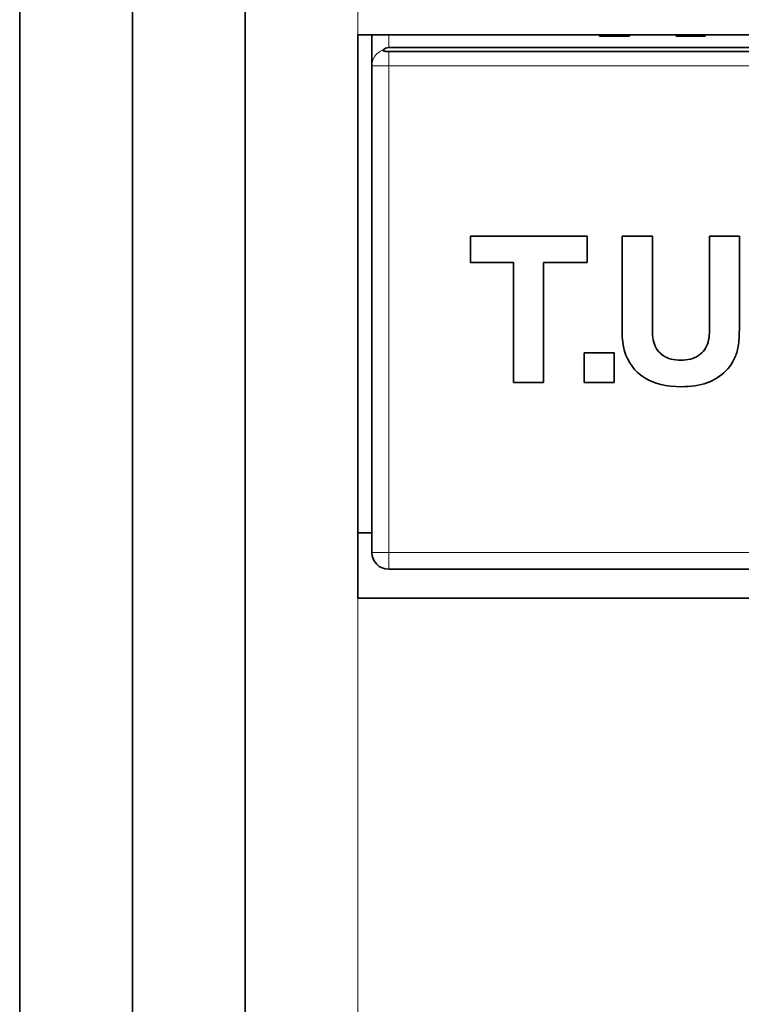
# Model space of a CAD drawing. Extents: x 0 to 297, y 0 to 210.
# Drawn here: x 144 to 146, y 144 to 148 of the extents above; entities that cross this region are included whole.
import ezdxf

# ---------------------------------------------------------------- set-up
doc = ezdxf.new("R2010")
doc.units = 0
doc.layers.get('0').update_dxf_attribs({"lineweight": 13})

# ---------------------------------------------------------------- blocks, each defined once
blk = doc.blocks.new('BLOCK19')
at = {"color": 7, "lineweight": 35}
for p, q in [((-107, 30), (-107, 240)), ((-105, 237), (-105, 33)), ((-103, 158.5), (-103, 34))]:
    blk.add_line(p, q, dxfattribs=at)
at = {"color": 7, "lineweight": 13, "ltscale": 0.025}
blk.add_line((-101, 77.75), (-101, 76.75), dxfattribs=at)
at = {"color": 7, "lineweight": 35, "ltscale": 0.25}
blk.add_line((-101, 76.75), (-101, 66.75), dxfattribs=at)
at = {"color": 7, "lineweight": 35, "ltscale": 0.475}
for p, q in [((-82, 76.75), (-101, 76.75)), ((-82, 66.75), (-101, 66.75))]:
    blk.add_line(p, q, dxfattribs=at)
at = {"color": 7, "lineweight": 35, "ltscale": 0.013733}
blk.add_line((-100.749991, 76.200667), (-100.749991, 76.749996), dxfattribs=at)
at = {"color": 7, "lineweight": 13, "ltscale": 0.005629}
blk.add_line((-100.449991, 76.524856), (-100.449991, 76.749998), dxfattribs=at)
at = {"color": 7, "lineweight": 35, "ltscale": 0.000523}
for p, q in [((-96.710427, 76.729082), (-96.710427, 76.749998)), ((-96.175609, 76.749998), (-96.175609, 76.729082)), ((-95.349563, 76.729082), (-95.349563, 76.749998)), ((-94.835925, 76.749998), (-94.835925, 76.729082))]:
    blk.add_line(p, q, dxfattribs=at)
at = {"color": 7, "lineweight": 35, "ltscale": 0.01337}
for p, q in [((-96.175609, 76.729082), (-96.710427, 76.729082)), ((-94.759634, 73.176638), (-94.224825, 73.176638)), ((-96.983622, 71.107972), (-96.448805, 71.107972)), ((-97.700235, 70.576689), (-98.235051, 70.576689)), ((-96.448805, 70.576689), (-96.983622, 70.576689))]:
    blk.add_line(p, q, dxfattribs=at)
at = {"color": 7, "lineweight": 35, "ltscale": 0.012841}
blk.add_line((-94.835925, 76.729082), (-95.349563, 76.729082), dxfattribs=at)
at = {"color": 7, "lineweight": 35, "ltscale": 0.4475}
for p, q in [((-100.449991, 76.524856), (-82.549991, 76.524856)), ((-82.549991, 76.455192), (-100.449991, 76.455192)), ((-82.549991, 67.263702), (-100.449991, 67.263702))]:
    blk.add_line(p, q, dxfattribs=at)
at = {"color": 7, "lineweight": 13, "ltscale": 0.006363}
blk.add_line((-100.449991, 76.200667), (-100.449991, 76.455192), dxfattribs=at)
at = {"color": 7, "lineweight": 13, "ltscale": 0.0075}
for p, q in [((-100.749991, 76.200667), (-100.449991, 76.200667)), ((-100.749991, 67.563702), (-100.449991, 67.563702)), ((-100.449991, 67.263702), (-100.449991, 67.563702))]:
    blk.add_line(p, q, dxfattribs=at)
at = {"color": 7, "lineweight": 35, "ltscale": 0.215924}
blk.add_line((-100.749991, 76.200667), (-100.749991, 67.563702), dxfattribs=at)
at = {"color": 7, "lineweight": 13, "ltscale": 0.4475}
for p, q in [((-100.449991, 76.200667), (-82.549991, 76.200667)), ((-82.549991, 67.563702), (-100.449991, 67.563702))]:
    blk.add_line(p, q, dxfattribs=at)
at = {"color": 7, "lineweight": 13, "ltscale": 0.215924}
blk.add_line((-100.449991, 76.200667), (-100.449991, 67.563702), dxfattribs=at)
at = {"color": 7, "lineweight": 35, "ltscale": 0.011606}
for p, q in [((-99.001094, 72.712414), (-99.001094, 73.176638)), ((-96.930668, 73.176638), (-96.930668, 72.712414))]:
    blk.add_line(p, q, dxfattribs=at)
at = {"color": 7, "lineweight": 35, "ltscale": 0.051761}
blk.add_line((-99.001094, 73.176638), (-96.930668, 73.176638), dxfattribs=at)
at = {"color": 7, "lineweight": 35, "ltscale": 0.042583}
blk.add_line((-96.307604, 71.473336), (-96.307604, 73.176638), dxfattribs=at)
at = {"color": 7, "lineweight": 35, "ltscale": 0.013503}
blk.add_line((-96.307604, 73.176638), (-95.767492, 73.176638), dxfattribs=at)
at = {"color": 7, "lineweight": 35, "ltscale": 0.042847}
for p, q in [((-95.767492, 73.176638), (-95.767492, 71.462748)), ((-94.759634, 71.462748), (-94.759634, 73.176638))]:
    blk.add_line(p, q, dxfattribs=at)
at = {"color": 7, "lineweight": 35, "ltscale": 0.038699}
blk.add_line((-94.224825, 73.176638), (-94.224825, 71.628668), dxfattribs=at)
at = {"color": 7, "lineweight": 35, "ltscale": 0.019151}
blk.add_line((-98.235051, 72.712414), (-99.001094, 72.712414), dxfattribs=at)
at = {"color": 7, "lineweight": 35, "ltscale": 0.053393}
for p, q in [((-98.235051, 70.576689), (-98.235051, 72.712414)), ((-97.700235, 72.712414), (-97.700235, 70.576689))]:
    blk.add_line(p, q, dxfattribs=at)
at = {"color": 7, "lineweight": 35, "ltscale": 0.019239}
blk.add_line((-96.930668, 72.712414), (-97.700235, 72.712414), dxfattribs=at)
at = {"color": 7, "lineweight": 35, "ltscale": 0.001294}
blk.add_line((-94.225954, 71.515709), (-94.227365, 71.463984), dxfattribs=at)
at = {"color": 7, "lineweight": 35, "ltscale": 0.001372}
blk.add_line((-94.225107, 71.570594), (-94.225954, 71.515709), dxfattribs=at)
at = {"color": 7, "lineweight": 35, "ltscale": 0.001452}
blk.add_line((-94.224825, 71.628668), (-94.225107, 71.570594), dxfattribs=at)
at = {"color": 7, "lineweight": 35, "ltscale": 0.002261}
blk.add_line((-96.304858, 71.382945), (-96.307604, 71.473336), dxfattribs=at)
at = {"color": 7, "lineweight": 35, "ltscale": 0.002165}
blk.add_line((-96.296618, 71.296735), (-96.304858, 71.382945), dxfattribs=at)
at = {"color": 7, "lineweight": 35, "ltscale": 0.001123}
blk.add_line((-95.767492, 71.462748), (-95.766165, 71.417857), dxfattribs=at)
at = {"color": 7, "lineweight": 35, "ltscale": 0.001077}
blk.add_line((-95.766165, 71.417857), (-95.762198, 71.374966), dxfattribs=at)
at = {"color": 7, "lineweight": 35, "ltscale": 0.001036}
blk.add_line((-95.762198, 71.374966), (-95.755576, 71.334057), dxfattribs=at)
at = {"color": 7, "lineweight": 35, "ltscale": 0.001}
blk.add_line((-95.755576, 71.334057), (-95.746306, 71.295148), dxfattribs=at)
at = {"color": 7, "lineweight": 35, "ltscale": 0.000997}
blk.add_line((-94.78124, 71.296125), (-94.771787, 71.334866), dxfattribs=at)
at = {"color": 7, "lineweight": 35, "ltscale": 0.001031}
for p, q in [((-94.771787, 71.334866), (-94.765035, 71.375561)), ((-95.133435, 70.985585), (-95.093237, 70.994725))]:
    blk.add_line(p, q, dxfattribs=at)
at = {"color": 7, "lineweight": 35, "ltscale": 0.00107}
blk.add_line((-94.765035, 71.375561), (-94.760984, 71.418178), dxfattribs=at)
at = {"color": 7, "lineweight": 35, "ltscale": 0.001115}
blk.add_line((-94.760984, 71.418178), (-94.759634, 71.462748), dxfattribs=at)
at = {"color": 7, "lineweight": 35, "ltscale": 0.00098}
blk.add_line((-94.234987, 71.327909), (-94.238657, 71.288892), dxfattribs=at)
at = {"color": 7, "lineweight": 35, "ltscale": 0.001057}
blk.add_line((-94.231882, 71.370083), (-94.234987, 71.327909), dxfattribs=at)
at = {"color": 7, "lineweight": 35, "ltscale": 0.001136}
blk.add_line((-94.229341, 71.415446), (-94.231882, 71.370083), dxfattribs=at)
at = {"color": 7, "lineweight": 35, "ltscale": 0.001214}
for p, q in [((-94.227365, 71.463984), (-94.229341, 71.415446)), ((-94.433919, 70.821404), (-94.466564, 70.785455))]:
    blk.add_line(p, q, dxfattribs=at)
at = {"color": 7, "lineweight": 35, "ltscale": 0.002079}
blk.add_line((-96.2829, 71.214706), (-96.296618, 71.296735), dxfattribs=at)
at = {"color": 7, "lineweight": 35, "ltscale": 0.002005}
blk.add_line((-96.263682, 71.136857), (-96.2829, 71.214706), dxfattribs=at)
at = {"color": 7, "lineweight": 35, "ltscale": 0.00097}
blk.add_line((-95.746306, 71.295148), (-95.734397, 71.258223), dxfattribs=at)
at = {"color": 7, "lineweight": 35, "ltscale": 0.000946}
blk.add_line((-95.734397, 71.258223), (-95.719832, 71.223296), dxfattribs=at)
at = {"color": 7, "lineweight": 35, "ltscale": 0.000929}
blk.add_line((-95.719832, 71.223296), (-95.702621, 71.190369), dxfattribs=at)
at = {"color": 7, "lineweight": 35, "ltscale": 0.000919}
blk.add_line((-95.702621, 71.190369), (-95.68277, 71.159439), dxfattribs=at)
at = {"color": 7, "lineweight": 35, "ltscale": 0.000916}
blk.add_line((-95.68277, 71.159439), (-95.660264, 71.13051), dxfattribs=at)
at = {"color": 7, "lineweight": 35, "ltscale": 0.000925}
for p, q in [((-94.869006, 71.131532), (-94.846058, 71.160569)), ((-94.846058, 71.160569), (-94.825802, 71.191544))]:
    blk.add_line(p, q, dxfattribs=at)
at = {"color": 7, "lineweight": 35, "ltscale": 0.000933}
for p, q in [((-94.825802, 71.191544), (-94.808247, 71.224471)), ((-94.894664, 71.104449), (-94.869006, 71.131532))]:
    blk.add_line(p, q, dxfattribs=at)
at = {"color": 7, "lineweight": 35, "ltscale": 0.000947}
blk.add_line((-94.808247, 71.224471), (-94.793393, 71.259321), dxfattribs=at)
at = {"color": 7, "lineweight": 35, "ltscale": 0.000969}
blk.add_line((-94.793393, 71.259321), (-94.78124, 71.296125), dxfattribs=at)
at = {"color": 7, "lineweight": 35, "ltscale": 0.000696}
blk.add_line((-94.259096, 71.163346), (-94.265915, 71.136354), dxfattribs=at)
at = {"color": 7, "lineweight": 35, "ltscale": 0.000706}
blk.add_line((-94.253061, 71.190933), (-94.259096, 71.163346), dxfattribs=at)
at = {"color": 7, "lineweight": 35, "ltscale": 0.000749}
blk.add_line((-94.247697, 71.220412), (-94.253061, 71.190933), dxfattribs=at)
at = {"color": 7, "lineweight": 35, "ltscale": 0.000825}
blk.add_line((-94.242899, 71.253065), (-94.247697, 71.220412), dxfattribs=at)
at = {"color": 7, "lineweight": 35, "ltscale": 0.000902}
blk.add_line((-94.238657, 71.288892), (-94.242899, 71.253065), dxfattribs=at)
at = {"color": 7, "lineweight": 35, "ltscale": 0.013282}
for p, q in [((-96.983622, 70.576689), (-96.983622, 71.107972)), ((-96.448805, 71.107972), (-96.448805, 70.576689))]:
    blk.add_line(p, q, dxfattribs=at)
at = {"color": 7, "lineweight": 35, "ltscale": 0.001942}
blk.add_line((-96.238986, 71.063189), (-96.263682, 71.136857), dxfattribs=at)
at = {"color": 7, "lineweight": 35, "ltscale": 0.001894}
blk.add_line((-96.20879, 70.993702), (-96.238986, 71.063189), dxfattribs=at)
at = {"color": 7, "lineweight": 35, "ltscale": 0.00186}
blk.add_line((-96.173108, 70.928411), (-96.20879, 70.993702), dxfattribs=at)
at = {"color": 7, "lineweight": 35, "ltscale": 0.000922}
blk.add_line((-95.660264, 71.13051), (-95.63511, 71.103564), dxfattribs=at)
at = {"color": 7, "lineweight": 35, "ltscale": 0.000924}
blk.add_line((-95.63511, 71.103564), (-95.607592, 71.078905), dxfattribs=at)
at = {"color": 7, "lineweight": 35, "ltscale": 0.000923}
blk.add_line((-95.607592, 71.078905), (-95.577991, 71.056858), dxfattribs=at)
at = {"color": 7, "lineweight": 35, "ltscale": 0.00093}
blk.add_line((-95.577991, 71.056858), (-95.546306, 71.037403), dxfattribs=at)
at = {"color": 7, "lineweight": 35, "ltscale": 0.000944}
blk.add_line((-95.546306, 71.037403), (-95.512547, 71.020526), dxfattribs=at)
at = {"color": 7, "lineweight": 35, "ltscale": 0.000965}
blk.add_line((-95.512547, 71.020526), (-95.476697, 71.00626), dxfattribs=at)
at = {"color": 7, "lineweight": 35, "ltscale": 0.000992}
blk.add_line((-95.476697, 71.00626), (-95.438765, 70.994587), dxfattribs=at)
at = {"color": 7, "lineweight": 35, "ltscale": 0.001026}
blk.add_line((-95.438765, 70.994587), (-95.398749, 70.985508), dxfattribs=at)
at = {"color": 7, "lineweight": 35, "ltscale": 0.001065}
blk.add_line((-95.398749, 70.985508), (-95.356651, 70.979023), dxfattribs=at)
at = {"color": 7, "lineweight": 35, "ltscale": 0.001109}
blk.add_line((-95.356651, 70.979023), (-95.31247, 70.975132), dxfattribs=at)
at = {"color": 7, "lineweight": 35, "ltscale": 0.001157}
blk.add_line((-95.31247, 70.975132), (-95.266214, 70.973835), dxfattribs=at)
at = {"color": 7, "lineweight": 35, "ltscale": 0.001158}
blk.add_line((-95.266214, 70.973835), (-95.21992, 70.975132), dxfattribs=at)
at = {"color": 7, "lineweight": 35, "ltscale": 0.001111}
blk.add_line((-95.21992, 70.975132), (-95.175663, 70.979054), dxfattribs=at)
at = {"color": 7, "lineweight": 35, "ltscale": 0.001068}
blk.add_line((-95.175663, 70.979054), (-95.133435, 70.985585), dxfattribs=at)
at = {"color": 7, "lineweight": 35, "ltscale": 0.000999}
blk.add_line((-95.093237, 70.994725), (-95.055068, 71.006489), dxfattribs=at)
at = {"color": 7, "lineweight": 35, "ltscale": 0.000972}
blk.add_line((-95.055068, 71.006489), (-95.018928, 71.020847), dxfattribs=at)
at = {"color": 7, "lineweight": 35, "ltscale": 0.000953}
blk.add_line((-95.018928, 71.020847), (-94.984818, 71.03783), dxfattribs=at)
at = {"color": 7, "lineweight": 35, "ltscale": 0.00094}
blk.add_line((-94.984818, 71.03783), (-94.952737, 71.057422), dxfattribs=at)
at = {"color": 7, "lineweight": 35, "ltscale": 0.000934}
blk.add_line((-94.952737, 71.057422), (-94.922685, 71.079623), dxfattribs=at)
at = {"color": 7, "lineweight": 35, "ltscale": 0.000936}
blk.add_line((-94.922685, 71.079623), (-94.894664, 71.104449), dxfattribs=at)
at = {"color": 7, "lineweight": 35, "ltscale": 0.000647}
blk.add_line((-94.323097, 70.987034), (-94.33535, 70.964239), dxfattribs=at)
at = {"color": 7, "lineweight": 35, "ltscale": 0.000651}
blk.add_line((-94.31163, 71.010426), (-94.323097, 70.987034), dxfattribs=at)
at = {"color": 7, "lineweight": 35, "ltscale": 0.000657}
blk.add_line((-94.300934, 71.034412), (-94.31163, 71.010426), dxfattribs=at)
at = {"color": 7, "lineweight": 35, "ltscale": 0.000663}
blk.add_line((-94.291009, 71.058994), (-94.300934, 71.034412), dxfattribs=at)
at = {"color": 7, "lineweight": 35, "ltscale": 0.00067}
blk.add_line((-94.281868, 71.084185), (-94.291009, 71.058994), dxfattribs=at)
at = {"color": 7, "lineweight": 35, "ltscale": 0.000678}
blk.add_line((-94.273499, 71.109971), (-94.281868, 71.084185), dxfattribs=at)
at = {"color": 7, "lineweight": 35, "ltscale": 0.000686}
blk.add_line((-94.265915, 71.136354), (-94.273499, 71.109971), dxfattribs=at)
at = {"color": 7, "lineweight": 35, "ltscale": 0.001842}
blk.add_line((-96.13194, 70.867286), (-96.173108, 70.928411), dxfattribs=at)
at = {"color": 7, "lineweight": 35, "ltscale": 0.00184}
blk.add_line((-96.08528, 70.810357), (-96.13194, 70.867286), dxfattribs=at)
at = {"color": 7, "lineweight": 35, "ltscale": 0.001854}
blk.add_line((-96.033135, 70.757608), (-96.08528, 70.810357), dxfattribs=at)
at = {"color": 7, "lineweight": 35, "ltscale": 0.001221}
blk.add_line((-94.403341, 70.859489), (-94.433919, 70.821404), dxfattribs=at)
at = {"color": 7, "lineweight": 35, "ltscale": 0.001233}
blk.add_line((-94.374823, 70.89971), (-94.403341, 70.859489), dxfattribs=at)
at = {"color": 7, "lineweight": 35, "ltscale": 0.001248}
blk.add_line((-94.348373, 70.942052), (-94.374823, 70.89971), dxfattribs=at)
at = {"color": 7, "lineweight": 35, "ltscale": 0.000643}
blk.add_line((-94.33535, 70.964239), (-94.348373, 70.942052), dxfattribs=at)
at = {"color": 7, "lineweight": 35, "ltscale": 0.001868}
blk.add_line((-95.975992, 70.709483), (-96.033135, 70.757608), dxfattribs=at)
at = {"color": 7, "lineweight": 35, "ltscale": 0.00188}
blk.add_line((-95.91434, 70.666424), (-95.975992, 70.709483), dxfattribs=at)
at = {"color": 7, "lineweight": 35, "ltscale": 0.001907}
blk.add_line((-95.848195, 70.62843), (-95.91434, 70.666424), dxfattribs=at)
at = {"color": 7, "lineweight": 35, "ltscale": 0.001949}
blk.add_line((-95.777548, 70.595503), (-95.848195, 70.62843), dxfattribs=at)
at = {"color": 7, "lineweight": 35, "ltscale": 0.001266}
blk.add_line((-94.660767, 70.637769), (-94.705802, 70.614636), dxfattribs=at)
at = {"color": 7, "lineweight": 35, "ltscale": 0.001246}
blk.add_line((-94.617799, 70.663036), (-94.660767, 70.637769), dxfattribs=at)
at = {"color": 7, "lineweight": 35, "ltscale": 0.001231}
blk.add_line((-94.576891, 70.690441), (-94.617799, 70.663036), dxfattribs=at)
at = {"color": 7, "lineweight": 35, "ltscale": 0.00122}
blk.add_line((-94.53805, 70.719981), (-94.576891, 70.690441), dxfattribs=at)
at = {"color": 7, "lineweight": 35, "ltscale": 0.001213}
blk.add_line((-94.501277, 70.751657), (-94.53805, 70.719981), dxfattribs=at)
at = {"color": 7, "lineweight": 35, "ltscale": 0.001211}
blk.add_line((-94.466564, 70.785455), (-94.501277, 70.751657), dxfattribs=at)
at = {"color": 7, "lineweight": 35, "ltscale": 0.002004}
blk.add_line((-95.7024, 70.56764), (-95.777548, 70.595503), dxfattribs=at)
at = {"color": 7, "lineweight": 35, "ltscale": 0.002071}
blk.add_line((-95.622751, 70.544845), (-95.7024, 70.56764), dxfattribs=at)
at = {"color": 7, "lineweight": 35, "ltscale": 0.00215}
blk.add_line((-95.538608, 70.527114), (-95.622751, 70.544845), dxfattribs=at)
at = {"color": 7, "lineweight": 35, "ltscale": 0.002239}
blk.add_line((-95.449956, 70.514449), (-95.538608, 70.527114), dxfattribs=at)
at = {"color": 7, "lineweight": 35, "ltscale": 0.002337}
blk.add_line((-95.356803, 70.506851), (-95.449956, 70.514449), dxfattribs=at)
at = {"color": 7, "lineweight": 35, "ltscale": 0.002442}
blk.add_line((-95.25915, 70.504318), (-95.356803, 70.506851), dxfattribs=at)
at = {"color": 7, "lineweight": 35, "ltscale": 0.001592}
blk.add_line((-95.195476, 70.505432), (-95.25915, 70.504318), dxfattribs=at)
at = {"color": 7, "lineweight": 35, "ltscale": 0.001548}
blk.add_line((-95.133656, 70.508728), (-95.195476, 70.505432), dxfattribs=at)
at = {"color": 7, "lineweight": 35, "ltscale": 0.001506}
blk.add_line((-95.073683, 70.514251), (-95.133656, 70.508728), dxfattribs=at)
at = {"color": 7, "lineweight": 35, "ltscale": 0.001466}
blk.add_line((-95.015571, 70.521972), (-95.073683, 70.514251), dxfattribs=at)
at = {"color": 7, "lineweight": 35, "ltscale": 0.001428}
blk.add_line((-94.959313, 70.531905), (-95.015571, 70.521972), dxfattribs=at)
at = {"color": 7, "lineweight": 35, "ltscale": 0.001394}
blk.add_line((-94.904901, 70.544036), (-94.959313, 70.531905), dxfattribs=at)
at = {"color": 7, "lineweight": 35, "ltscale": 0.001362}
blk.add_line((-94.852344, 70.558379), (-94.904901, 70.544036), dxfattribs=at)
at = {"color": 7, "lineweight": 35, "ltscale": 0.001333}
blk.add_line((-94.801648, 70.574919), (-94.852344, 70.558379), dxfattribs=at)
at = {"color": 7, "lineweight": 35, "ltscale": 0.001308}
blk.add_line((-94.752798, 70.593672), (-94.801648, 70.574919), dxfattribs=at)
at = {"color": 7, "lineweight": 35, "ltscale": 0.001287}
blk.add_line((-94.705802, 70.614636), (-94.752798, 70.593672), dxfattribs=at)
at = {"color": 7, "lineweight": 35, "ltscale": 0.00625}
blk.add_line((-100.749997, 67.909238), (-101, 67.909238), dxfattribs=at)
at = {"color": 7, "lineweight": 13, "ltscale": 0.4}
blk.add_line((-101, 66.75), (-101, 50.75), dxfattribs=at)
at = {"color": 7, "lineweight": 35}
for centre, radius, start, end in [((-100.440512, 76.365821), 0.159904, 93.411154, 134.224924), ((-100.449991, 67.563702), 0.3, 180, 270)]:
    blk.add_arc(centre, radius, start, end, dxfattribs=at)
at = {"color": 7, "lineweight": 13}
blk.add_ellipse((-100.449989, 76.200668), major_axis=(-0.3, 0), ratio=0.993278, start_param=5.060686864, end_param=6.283185307, dxfattribs=at)
at = {"color": 7, "lineweight": 35}
blk.add_open_spline([(-100.449991, 76.455192), (-100.479881, 76.455192), (-100.509768, 76.457329), (-100.534984, 76.461679), (-100.553393, 76.46891), (-100.555456, 76.476153), (-100.555127, 76.477744), (-100.554077, 76.479282), (-100.552381, 76.480758)], degree=5, knots=[0, 0, 0, 0, 0, 0, 0.4084600167, 0.4084600167, 0.4084600167, 0.5253080652, 0.5253080652, 0.5253080652, 0.5253080652, 0.5253080652, 0.5253080652], dxfattribs=at)

msp = doc.modelspace()

# ---------------------------------------------------------------- block references
at = {"lineweight": 0, "xscale": 0.2, "yscale": 0.2, "zscale": 0.2}
msp.add_blockref('BLOCK19', (165.109323, 132.176088), dxfattribs=at)

doc.saveas('drawing.dxf')
